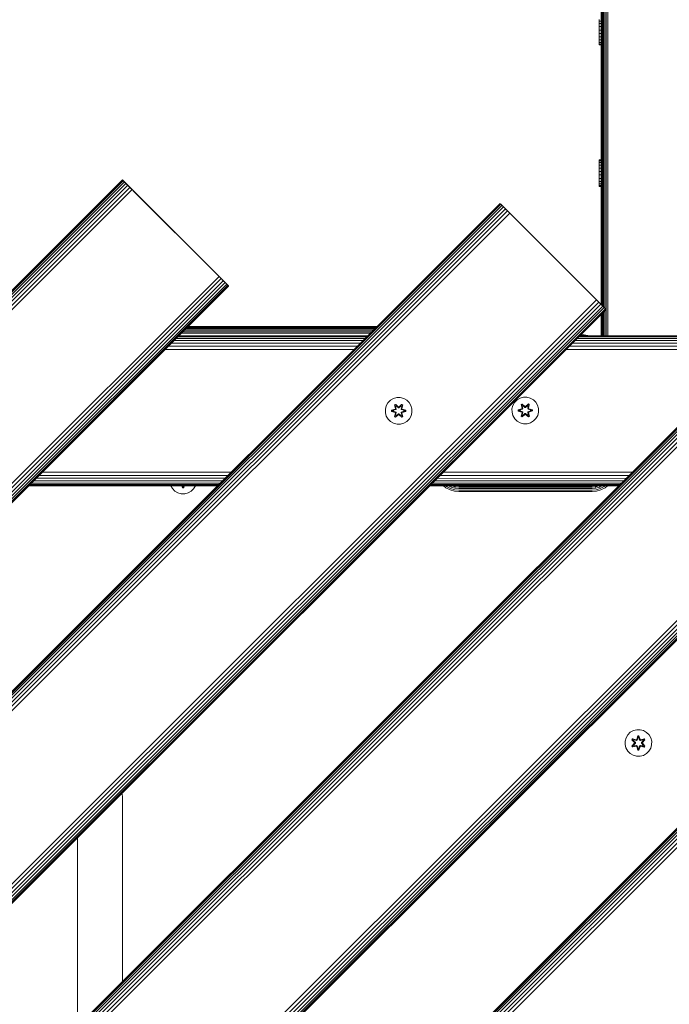
# Model space of a CAD drawing. Units: millimetres. Extents: x 1407 to 578302, y -1972 to 596964.
# Drawn here: x 4107 to 4496, y 6439 to 7030 of the extents above; entities that cross this region are included whole.
import ezdxf

# ---------------------------------------------------------------- set-up
doc = ezdxf.new("R2010")
doc.units = ezdxf.units.MM
doc.layers.add('Контур', color=7, linetype='Continuous', lineweight=15)

msp = doc.modelspace()

# ---------------------------------------------------------------- linework, layer by layer
at = {"layer": 'Контур'}
for p, q in [((4458.58, 7999.766), (4458.584, 6840.413)), ((4459.511, 7999.971), (4459.515, 6840.413)), ((4455.419, 7915.466), (4455.423, 6859.245)), ((4455.423, 6859.244), (4455.419, 7915.466)), ((4455.42, 7915.467), (4455.424, 6859.244)), ((4455.424, 6859.244), (4455.42, 7915.467)), ((4455.424, 6859.244), (4455.42, 7915.467)), ((4455.423, 6859.244), (4455.42, 7915.466)), ((4455.42, 7915.466), (4455.423, 6859.244)), ((4455.42, 7915.466), (4455.423, 6859.244)), ((4455.42, 7915.466), (4455.423, 6859.244)), ((4455.421, 7915.468), (4455.424, 6859.244)), ((4455.421, 7915.468), (4455.424, 6859.243)), ((4455.421, 7915.468), (4455.424, 6859.243)), ((4455.504, 7915.57), (4455.508, 6859.16)), ((4455.772, 7915.896), (4455.775, 6858.892)), ((4456.236, 7916.669), (4456.239, 6858.428)), ((4456.885, 7917.9), (4456.889, 6857.779)), ((4457.685, 7919.957), (4457.688, 6856.979)), ((4454.218, 7029.175), (4454.218, 7030.239)), ((4454.218, 7029.042), (4454.218, 7030.033)), ((4454.218, 7029.261), (4454.218, 7030.033)), ((4454.218, 7029.261), (4454.218, 7029.042)), ((4454.218, 7027.681), (4454.218, 7029.175)), ((4454.218, 7029.175), (4455.422, 7029.175)), ((4454.218, 7029.042), (4454.218, 7027.165)), ((4454.218, 7029.042), (4454.218, 7026.175)), ((4454.218, 7029.042), (4454.218, 7028.039)), ((4454.218, 7025.857), (4454.218, 7027.681)), ((4454.218, 7027.681), (4455.422, 7027.681)), ((4454.218, 7026.059), (4454.218, 7026.981)), ((4454.218, 7026.059), (4454.218, 7026.175)), ((4454.218, 7024.88), (4454.218, 7026.059)), ((4454.218, 7023.829), (4454.218, 7025.857)), ((4454.218, 7025.857), (4455.422, 7025.857)), ((4454.218, 7023.564), (4454.218, 7024.88)), ((4454.218, 7021.734), (4454.218, 7023.829)), ((4454.218, 7023.829), (4455.422, 7023.829)), ((4454.218, 7023.564), (4454.218, 7022.199)), ((4454.218, 7020.878), (4454.218, 7022.199)), ((4454.218, 7021.734), (4454.218, 7019.715)), ((4454.218, 7021.734), (4455.422, 7021.734)), ((4454.218, 7019.692), (4454.218, 7020.878)), ((4454.218, 7017.91), (4454.218, 7019.715)), ((4454.218, 7019.715), (4455.422, 7019.715)), ((4454.218, 7019.692), (4454.218, 7019.579)), ((4454.218, 7018.721), (4454.218, 7019.692)), ((4454.218, 7016.741), (4454.218, 7019.579)), ((4454.218, 7016.741), (4454.218, 7018.577)), ((4454.218, 7016.441), (4454.218, 7017.91)), ((4454.218, 7017.91), (4455.422, 7017.91)), ((4455.422, 6859.245), (4455.422, 7017.546)), ((4454.218, 7015.72), (4454.218, 7016.741)), ((4454.218, 7016.526), (4454.218, 7016.741)), ((4454.218, 7015.409), (4454.218, 7016.441)), ((4454.218, 7016.441), (4455.422, 7016.441)), ((4454.218, 7015.463), (4454.218, 7015.72)), ((4454.218, 7014.885), (4454.218, 7015.409)), ((4454.218, 7015.409), (4455.422, 7015.409)), ((4454.218, 7014.885), (4455.422, 7014.885)), ((4455.421, 7014.885), (4455.421, 6945.964)), ((4455.421, 7014.885), (4455.422, 6945.964)), ((4455.421, 7014.885), (4455.422, 6945.964)), ((4455.422, 6945.487), (4455.422, 7015.34)), ((4455.422, 7014.885), (4455.422, 7014.885)), ((4455.422, 7014.885), (4455.422, 6945.964)), ((4454.218, 6945.946), (4454.218, 6945.964)), ((4454.218, 6945.964), (4455.422, 6945.964)), ((4454.218, 6945.386), (4454.218, 6945.946)), ((4454.218, 6945.946), (4455.422, 6945.946)), ((4454.218, 6945.386), (4454.218, 6945.18)), ((4454.218, 6944.323), (4454.218, 6945.386)), ((4454.218, 6945.386), (4455.422, 6945.386)), ((4454.218, 6944.189), (4454.218, 6945.18)), ((4454.218, 6944.408), (4454.218, 6945.18)), ((4454.218, 6944.408), (4454.218, 6944.189)), ((4454.218, 6942.828), (4454.218, 6944.323)), ((4454.218, 6944.323), (4455.422, 6944.323)), ((4454.218, 6944.189), (4454.218, 6942.312)), ((4454.218, 6944.189), (4454.218, 6941.323)), ((4454.218, 6944.189), (4454.218, 6943.187)), ((4454.218, 6941.005), (4454.218, 6942.828)), ((4454.218, 6942.828), (4455.422, 6942.828)), ((4454.218, 6941.206), (4454.218, 6942.128)), ((4454.218, 6941.206), (4454.218, 6941.323)), ((4454.218, 6940.028), (4454.218, 6941.206)), ((4454.218, 6938.976), (4454.218, 6941.005)), ((4454.218, 6941.005), (4455.422, 6941.005)), ((4455.422, 6945.964), (4455.422, 6945.964)), ((4455.422, 6945.946), (4455.422, 6945.946)), ((4455.422, 6945.386), (4455.422, 6945.386)), ((4455.422, 6944.323), (4455.422, 6944.323)), ((4455.422, 6942.828), (4455.422, 6942.828)), ((4455.422, 6941.005), (4455.422, 6941.005)), ((4454.218, 6938.711), (4454.218, 6940.028)), ((4454.218, 6936.881), (4454.218, 6938.976)), ((4454.218, 6938.976), (4455.422, 6938.976)), ((4454.218, 6938.711), (4454.218, 6937.346)), ((4454.218, 6936.025), (4454.218, 6937.346)), ((4454.218, 6936.881), (4454.218, 6934.862)), ((4454.218, 6936.881), (4455.422, 6936.881)), ((4454.218, 6934.839), (4454.218, 6936.025)), ((4454.218, 6933.057), (4454.218, 6934.862)), ((4454.218, 6934.862), (4455.422, 6934.862)), ((4454.218, 6934.839), (4454.218, 6934.727)), ((4454.218, 6933.868), (4454.218, 6934.839)), ((4454.218, 6931.889), (4454.218, 6934.727)), ((4455.422, 6938.976), (4455.422, 6938.976)), ((4455.422, 6936.881), (4455.422, 6936.881)), ((4455.422, 6934.862), (4455.422, 6934.862)), ((4168.619, 6933.902), (3461.512, 6226.796)), ((4168.737, 6933.784), (3461.63, 6226.678)), ((4169.115, 6933.406), (3462.009, 6226.299)), ((4169.772, 6932.75), (3462.665, 6225.643)), ((4170.69, 6931.831), (3463.583, 6224.724)), ((4171.821, 6930.701), (3464.714, 6223.594)), ((4173.087, 6929.434), (3465.98, 6222.327)), ((4168.619, 6933.902), (4168.619, 6933.902)), ((4168.737, 6933.784), (4168.619, 6933.902)), ((4225.187, 6877.334), (4168.619, 6933.902)), ((4168.737, 6933.784), (4169.115, 6933.406)), ((4169.115, 6933.406), (4169.772, 6932.75)), ((4173.087, 6929.434), (4169.115, 6933.406)), ((4169.772, 6932.75), (4170.69, 6931.831)), ((4170.69, 6931.831), (4171.821, 6930.701)), ((4171.814, 6930.707), (4171.774, 6930.747)), ((4171.821, 6930.701), (4173.087, 6929.434)), ((4173.087, 6929.434), (4172.038, 6930.484)), ((4173.087, 6929.434), (4174.403, 6928.118)), ((4174.272, 6928.249), (4173.087, 6929.434)), ((4454.218, 6931.889), (4454.218, 6933.725)), ((4454.218, 6931.589), (4454.218, 6933.057)), ((4454.218, 6933.057), (4455.422, 6933.057)), ((4454.218, 6930.867), (4454.218, 6931.889)), ((4454.218, 6931.674), (4454.218, 6931.889)), ((4454.218, 6930.557), (4454.218, 6931.589)), ((4454.218, 6931.589), (4455.422, 6931.589)), ((4454.218, 6930.61), (4454.218, 6930.867)), ((4454.218, 6930.032), (4454.218, 6930.557)), ((4454.218, 6930.557), (4455.422, 6930.557)), ((4454.218, 6930.032), (4455.422, 6930.032)), ((4455.422, 6933.057), (4455.422, 6933.057)), ((4455.422, 6931.589), (4455.422, 6931.589)), ((4455.422, 6930.946), (4455.422, 6859.245)), ((4455.422, 6930.557), (4455.422, 6930.557)), ((4455.422, 6930.032), (4455.422, 6930.032)), ((4455.422, 6930.032), (4455.422, 6859.246)), ((4455.422, 6930.032), (4455.422, 6859.246)), ((4455.422, 6930.032), (4455.422, 6859.245)), ((4174.403, 6928.118), (3467.297, 6221.011)), ((4175.69, 6926.831), (4174.403, 6928.118)), ((4225.187, 6877.334), (4174.403, 6928.118)), ((4225.187, 6877.334), (4175.69, 6926.831)), ((4175.69, 6926.831), (4225.187, 6877.334)), ((4394.9, 6919.767), (3475.661, 6000.529)), ((4394.9, 6919.767), (3475.661, 6000.529)), ((4395.018, 6919.649), (3475.779, 6000.411)), ((4395.396, 6919.271), (3476.158, 6000.032)), ((4396.053, 6918.615), (3476.814, 5999.376)), ((4396.971, 6917.696), (3477.732, 5998.458)), ((3642.805, 5927.244), (4632.755, 6917.193)), ((3642.805, 5927.244), (4632.755, 6917.193)), ((4632.873, 6917.075), (3642.923, 5927.126)), ((3883.215, 5927.244), (4873.165, 6917.193)), ((3883.215, 5927.244), (4873.165, 6917.193)), ((4873.283, 6917.075), (3883.333, 5927.126)), ((4394.9, 6919.767), (4394.9, 6919.767)), ((4395.018, 6919.649), (4394.9, 6919.767)), ((4395.018, 6919.649), (4394.9, 6919.767)), ((4395.018, 6919.649), (4395.396, 6919.271)), ((4395.396, 6919.271), (4395.216, 6919.452)), ((4395.396, 6919.271), (4396.053, 6918.615)), ((4395.955, 6918.713), (4395.396, 6919.271)), ((4396.971, 6917.696), (4395.396, 6919.271)), ((4401.971, 6912.696), (4395.396, 6919.271)), ((4396.053, 6918.615), (4396.971, 6917.696)), ((4396.971, 6917.696), (4398.102, 6916.566)), ((4399.368, 6915.299), (4396.971, 6917.696)), ((4398.102, 6916.566), (3478.863, 5997.327)), ((4399.368, 6915.299), (3480.129, 5996.06)), ((4400.684, 6913.983), (3481.446, 5994.744)), ((4633.252, 6916.697), (3643.302, 5926.747)), ((4633.908, 6916.041), (3643.958, 5926.091)), ((4634.826, 6915.122), (3644.876, 5925.173)), ((4635.957, 6913.992), (3646.007, 5924.042)), ((4637.224, 6912.725), (3647.274, 5922.776)), ((4638.54, 6911.409), (3648.59, 5921.459)), ((4873.662, 6916.697), (3883.712, 5926.747)), ((4874.318, 6916.041), (3884.368, 5926.091)), ((4875.236, 6915.122), (3885.286, 5925.173)), ((4876.367, 6913.992), (3886.417, 5924.042)), ((4877.633, 6912.725), (3887.684, 5922.776)), ((4878.95, 6911.409), (3889, 5921.459)), ((4398.102, 6916.566), (4399.368, 6915.299)), ((4399.368, 6915.299), (4398.436, 6916.232)), ((4399.368, 6915.299), (4400.684, 6913.983)), ((4401.971, 6912.696), (4400.684, 6913.983)), ((4401.971, 6912.696), (4400.684, 6913.983)), ((4451.468, 6863.199), (4401.971, 6912.696)), ((4401.971, 6912.696), (4451.468, 6863.199)), ((4401.971, 6912.696), (4451.468, 6863.199)), ((4226.474, 6876.047), (3519.367, 6168.94)), ((4226.474, 6876.047), (4225.187, 6877.334)), ((4225.187, 6877.334), (4230.187, 6872.334)), ((4225.187, 6877.334), (4226.474, 6876.047)), ((4225.187, 6877.334), (4225.187, 6877.334)), ((4226.474, 6876.047), (4227.79, 6874.731)), ((4227.79, 6874.731), (3520.684, 6167.624)), ((4229.057, 6873.464), (3521.95, 6166.358)), ((4230.187, 6872.334), (3523.081, 6165.227)), ((4231.106, 6871.415), (3523.999, 6164.309)), ((4231.762, 6870.759), (3524.655, 6163.652)), ((4232.14, 6870.381), (3525.034, 6163.274)), ((4232.259, 6870.263), (3525.152, 6163.156)), ((4227.79, 6874.731), (4229.057, 6873.464)), ((4229.057, 6873.464), (4230.187, 6872.334)), ((4230.187, 6872.334), (4231.106, 6871.415)), ((4230.187, 6872.334), (4232.259, 6870.263)), ((4231.106, 6871.415), (4231.762, 6870.759)), ((4231.762, 6870.759), (4232.14, 6870.381)), ((4232.259, 6870.263), (4232.14, 6870.381)), ((4452.755, 6861.912), (3533.516, 5942.674)), ((4454.071, 6860.596), (3534.833, 5941.357)), ((4455.338, 6859.33), (3536.099, 5940.091)), ((4456.468, 6858.199), (3537.23, 5938.96)), ((4690.61, 6859.338), (3700.661, 5869.389)), ((4691.927, 6858.022), (3701.977, 5868.072)), ((4452.755, 6861.912), (4451.468, 6863.199)), ((4451.468, 6863.199), (4452.755, 6861.912)), ((4451.468, 6863.199), (4451.468, 6863.199)), ((4452.755, 6861.912), (4454.071, 6860.596)), ((4454.071, 6860.596), (4455.338, 6859.33)), ((4455.338, 6859.33), (4456.468, 6858.199)), ((4455.667, 6859.001), (4455.338, 6859.33)), ((4456.468, 6858.199), (4457.387, 6857.28)), ((4456.468, 6858.199), (4458.422, 6856.246)), ((4457.387, 6857.28), (3538.148, 5938.042)), ((4458.043, 6856.624), (3538.804, 5937.386)), ((4458.422, 6856.246), (3539.183, 5937.007)), ((4458.54, 6856.128), (3539.301, 5936.889)), ((4693.193, 6856.756), (3703.243, 5866.806)), ((4694.324, 6855.625), (3704.374, 5865.675)), ((4695.242, 6854.706), (3705.292, 5864.757)), ((4695.898, 6854.05), (3705.949, 5864.101)), ((4696.277, 6853.672), (3706.327, 5863.722)), ((4696.395, 6853.554), (3706.445, 5863.604)), ((4455.422, 6853.01), (4455.422, 6840.413)), ((4455.422, 6853.01), (4455.422, 6840.413)), ((4455.422, 6853.01), (4455.422, 6840.413)), ((4455.422, 6840.413), (4455.422, 6853.01)), ((4455.422, 6853.01), (4455.422, 6840.413)), ((4455.423, 6853.012), (4455.423, 6840.413)), ((4455.423, 6853.012), (4455.423, 6840.413)), ((4455.423, 6853.011), (4455.423, 6840.413)), ((4455.423, 6840.413), (4455.423, 6853.011)), ((4455.423, 6840.413), (4455.423, 6853.011)), ((4455.423, 6853.011), (4455.423, 6840.413)), ((4455.424, 6853.013), (4455.424, 6840.413)), ((4455.424, 6853.012), (4455.424, 6840.413)), ((4455.424, 6840.413), (4455.424, 6853.012)), ((4455.424, 6840.413), (4455.424, 6853.012)), ((4455.424, 6853.012), (4455.424, 6840.413)), ((4455.424, 6853.012), (4455.424, 6840.413)), ((4455.508, 6853.096), (4455.508, 6840.413)), ((4455.775, 6853.364), (4455.775, 6840.413)), ((4456.239, 6853.828), (4456.239, 6840.413)), ((4456.889, 6854.477), (4456.889, 6840.413)), ((4457.387, 6857.28), (4458.043, 6856.624)), ((4457.476, 6857.191), (4457.387, 6857.28)), ((4457.688, 6855.277), (4457.688, 6840.413)), ((4458.043, 6856.624), (4458.422, 6856.246)), ((4458.54, 6856.128), (4458.422, 6856.246)), ((4458.422, 6856.246), (4458.54, 6856.128)), ((4458.54, 6856.128), (4458.54, 6856.128)), ((4321.082, 6845.95), (4207.946, 6845.95)), ((4321.166, 6846.033), (4208.029, 6846.033)), ((4455.423, 6850.276), (4455.423, 6840.413)), ((4315.379, 6840.246), (4202.242, 6840.246)), ((4315.546, 6840.413), (4202.409, 6840.413)), ((4315.546, 6840.413), (4202.409, 6840.413)), ((4317.076, 6841.943), (4203.939, 6841.943)), ((4318.006, 6842.874), (4204.87, 6842.874)), ((4318.902, 6843.769), (4205.765, 6843.769)), ((4319.701, 6844.569), (4206.565, 6844.569)), ((4320.351, 6845.218), (4207.214, 6845.218)), ((4320.815, 6845.682), (4207.678, 6845.682)), ((4555.808, 6840.247), (4442.658, 6840.246)), ((4555.975, 6840.414), (4442.825, 6840.413)), ((4555.975, 6840.414), (4442.825, 6840.413)), ((4443.34, 6840.928), (4445.336, 6840.928)), ((4445.336, 6840.928), (4443.34, 6840.928)), ((4445.336, 6840.928), (4448.427, 6840.439)), ((4448.476, 6840.413), (4448.427, 6840.439)), ((4309.227, 6834.094), (4196.09, 6834.094)), ((4311.018, 6835.885), (4197.881, 6835.885)), ((4312.617, 6837.484), (4199.48, 6837.484)), ((4313.916, 6838.783), (4200.779, 6838.783)), ((4314.844, 6839.711), (4201.707, 6839.711)), ((4549.656, 6834.094), (4436.506, 6834.094)), ((4551.447, 6835.886), (4438.297, 6835.885)), ((4553.046, 6837.485), (4439.896, 6837.484)), ((4554.345, 6838.783), (4441.195, 6838.783)), ((4555.273, 6839.711), (4442.123, 6839.711)), ((4307.365, 6832.233), (4194.229, 6832.233)), ((4547.795, 6832.233), (4434.645, 6832.233)), ((4326.691, 6798.407), (4327.723, 6800.231)), ((4327.723, 6800.231), (4329.191, 6801.725)), ((4329.191, 6801.725), (4330.996, 6802.789)), ((4333.015, 6803.349), (4330.996, 6802.789)), ((4332.295, 6799.259), (4331.704, 6798.916)), ((4331.704, 6798.916), (4332.184, 6796.772)), ((4331.808, 6798.799), (4331.704, 6798.916)), ((4332.349, 6799.112), (4331.808, 6798.799)), ((4332.339, 6796.644), (4331.808, 6798.799)), ((4331.808, 6798.799), (4332.184, 6796.772)), ((4331.808, 6798.799), (4331.861, 6798.724)), ((4332.389, 6799.029), (4331.861, 6798.724)), ((4332.3, 6797.974), (4331.861, 6798.724)), ((4332.339, 6796.644), (4331.861, 6798.724)), ((4333.911, 6797.773), (4332.295, 6799.259)), ((4332.349, 6799.112), (4332.295, 6799.259)), ((4332.349, 6799.112), (4333.911, 6797.773)), ((4332.349, 6799.112), (4333.952, 6797.576)), ((4332.349, 6799.112), (4332.389, 6799.029)), ((4332.82, 6798.274), (4332.389, 6799.029)), ((4333.952, 6797.576), (4332.389, 6799.029)), ((4333.015, 6803.349), (4335.111, 6803.367)), ((4334.313, 6797.576), (4335.913, 6799.113)), ((4334.313, 6797.576), (4335.875, 6799.029)), ((4335.962, 6799.262), (4334.346, 6797.774)), ((4335.913, 6799.113), (4334.346, 6797.774)), ((4335.111, 6803.367), (4337.139, 6802.842)), ((4335.444, 6798.274), (4335.875, 6799.029)), ((4335.913, 6799.113), (4335.875, 6799.029)), ((4336.402, 6798.725), (4335.875, 6799.029)), ((4335.913, 6799.113), (4335.962, 6799.262)), ((4336.455, 6798.8), (4335.913, 6799.113)), ((4336.455, 6798.8), (4335.926, 6796.644)), ((4335.926, 6796.644), (4336.402, 6798.725)), ((4336.555, 6798.921), (4335.962, 6799.262)), ((4335.965, 6797.974), (4336.402, 6798.725)), ((4336.076, 6796.779), (4336.555, 6798.921)), ((4336.455, 6798.8), (4336.076, 6796.779)), ((4336.455, 6798.8), (4336.402, 6798.725)), ((4336.455, 6798.8), (4336.555, 6798.921)), ((4337.139, 6802.842), (4338.963, 6801.811)), ((4338.963, 6801.811), (4340.457, 6800.342)), ((4340.457, 6800.342), (4341.52, 6798.537)), ((4402.581, 6798.631), (4403.613, 6800.455)), ((4403.613, 6800.455), (4405.081, 6801.949)), ((4405.081, 6801.949), (4406.887, 6803.012)), ((4406.887, 6803.012), (4408.906, 6803.572)), ((4408.185, 6799.482), (4407.594, 6799.14)), ((4407.594, 6799.14), (4408.075, 6796.996)), ((4407.698, 6799.023), (4407.594, 6799.14)), ((4408.24, 6799.335), (4407.698, 6799.023)), ((4408.229, 6796.868), (4407.698, 6799.023)), ((4407.698, 6799.023), (4408.075, 6796.996)), ((4407.698, 6799.023), (4407.752, 6798.948)), ((4408.279, 6799.252), (4407.752, 6798.948)), ((4408.19, 6798.197), (4407.752, 6798.948)), ((4408.229, 6796.868), (4407.752, 6798.948)), ((4409.801, 6797.996), (4408.185, 6799.482)), ((4408.24, 6799.335), (4408.185, 6799.482)), ((4408.24, 6799.335), (4409.801, 6797.996)), ((4408.24, 6799.335), (4409.842, 6797.799)), ((4408.24, 6799.335), (4408.279, 6799.252)), ((4408.711, 6798.498), (4408.279, 6799.252)), ((4409.842, 6797.799), (4408.279, 6799.252)), ((4408.906, 6803.572), (4411.001, 6803.591)), ((4410.203, 6797.799), (4411.803, 6799.336)), ((4410.203, 6797.799), (4411.765, 6799.253)), ((4411.852, 6799.486), (4410.236, 6797.997)), ((4411.803, 6799.336), (4410.236, 6797.997)), ((4411.001, 6803.591), (4413.029, 6803.066)), ((4411.335, 6798.498), (4411.765, 6799.253)), ((4411.803, 6799.336), (4411.765, 6799.253)), ((4412.293, 6798.949), (4411.765, 6799.253)), ((4411.803, 6799.336), (4411.852, 6799.486)), ((4412.345, 6799.024), (4411.803, 6799.336)), ((4412.345, 6799.024), (4411.816, 6796.868)), ((4411.816, 6796.868), (4412.293, 6798.949)), ((4412.445, 6799.144), (4411.852, 6799.486)), ((4411.855, 6798.197), (4412.293, 6798.949)), ((4412.445, 6799.144), (4411.966, 6797.002)), ((4412.345, 6799.024), (4411.966, 6797.002)), ((4412.345, 6799.024), (4412.293, 6798.949)), ((4412.345, 6799.024), (4412.445, 6799.144)), ((4413.029, 6803.066), (4414.853, 6802.034)), ((4414.853, 6802.034), (4416.347, 6800.566)), ((4416.347, 6800.566), (4417.41, 6798.76)), ((4417.41, 6798.76), (4417.97, 6796.741)), ((4326.166, 6796.379), (4326.691, 6798.407)), ((4326.185, 6794.284), (4326.166, 6796.379)), ((4326.745, 6792.265), (4326.185, 6794.284)), ((4331.968, 6796.395), (4329.873, 6795.739)), ((4329.873, 6795.739), (4329.874, 6795.055)), ((4330.027, 6795.712), (4329.873, 6795.739)), ((4330.027, 6795.087), (4329.874, 6795.055)), ((4329.874, 6795.055), (4331.97, 6794.4)), ((4330.027, 6795.712), (4331.968, 6796.395)), ((4330.027, 6795.712), (4332.159, 6796.332)), ((4330.027, 6795.712), (4330.027, 6795.087)), ((4330.027, 6795.712), (4330.116, 6795.705)), ((4330.027, 6795.087), (4330.117, 6795.096)), ((4332.159, 6794.469), (4330.027, 6795.087)), ((4330.027, 6795.087), (4331.97, 6794.4)), ((4332.159, 6796.332), (4330.116, 6795.705)), ((4330.116, 6795.705), (4330.117, 6795.096)), ((4330.948, 6795.697), (4330.116, 6795.705)), ((4330.948, 6795.105), (4330.117, 6795.096)), ((4332.159, 6794.469), (4330.117, 6795.096)), ((4330.948, 6795.697), (4332.462, 6796.157)), ((4330.972, 6795.697), (4330.948, 6795.697)), ((4332.462, 6794.644), (4330.948, 6795.105)), ((4330.972, 6795.105), (4330.948, 6795.105)), ((4330.972, 6795.697), (4332.47, 6796.153)), ((4330.972, 6795.697), (4330.972, 6795.105)), ((4332.47, 6794.649), (4330.972, 6795.105)), ((4331.71, 6791.881), (4332.189, 6794.023)), ((4331.81, 6792.001), (4332.339, 6794.157)), ((4331.81, 6792.001), (4332.189, 6794.023)), ((4332.339, 6794.157), (4331.862, 6792.077)), ((4332.3, 6792.828), (4331.862, 6792.077)), ((4332.339, 6796.644), (4332.159, 6796.332)), ((4332.159, 6796.332), (4332.186, 6796.316)), ((4332.159, 6794.469), (4332.186, 6794.485)), ((4332.159, 6794.469), (4332.339, 6794.157)), ((4332.462, 6796.157), (4332.186, 6796.316)), ((4332.462, 6794.644), (4332.186, 6794.485)), ((4332.82, 6798.274), (4332.3, 6797.974)), ((4332.642, 6796.469), (4332.3, 6797.974)), ((4332.312, 6797.954), (4332.3, 6797.974)), ((4332.3, 6792.828), (4332.642, 6794.333)), ((4332.312, 6792.848), (4332.3, 6792.828)), ((4332.3, 6792.828), (4332.82, 6792.527)), ((4332.303, 6791.54), (4333.919, 6793.028)), ((4332.312, 6797.954), (4332.832, 6798.254)), ((4332.312, 6797.954), (4332.651, 6796.464)), ((4332.312, 6792.848), (4332.651, 6794.337)), ((4332.312, 6792.848), (4332.832, 6792.548)), ((4332.339, 6796.644), (4332.367, 6796.628)), ((4332.339, 6794.157), (4332.367, 6794.173)), ((4333.952, 6793.226), (4332.352, 6791.689)), ((4332.352, 6791.689), (4333.919, 6793.028)), ((4332.642, 6796.469), (4332.367, 6796.628)), ((4332.642, 6794.333), (4332.367, 6794.173)), ((4333.952, 6793.226), (4332.39, 6791.772)), ((4332.642, 6796.469), (4332.462, 6796.157)), ((4332.47, 6796.153), (4332.462, 6796.157)), ((4332.462, 6794.644), (4332.47, 6794.649)), ((4332.462, 6794.644), (4332.642, 6794.333)), ((4332.47, 6796.153), (4332.651, 6796.464)), ((4332.651, 6794.337), (4332.47, 6794.649)), ((4332.642, 6796.469), (4332.651, 6796.464)), ((4332.651, 6794.337), (4332.642, 6794.333)), ((4332.82, 6798.274), (4333.952, 6797.226)), ((4332.82, 6798.274), (4332.832, 6798.254)), ((4333.952, 6793.576), (4332.82, 6792.527)), ((4333.952, 6797.216), (4332.832, 6798.254)), ((4333.952, 6793.585), (4332.832, 6792.548)), ((4334.313, 6797.576), (4333.952, 6797.576)), ((4333.952, 6797.576), (4333.952, 6797.544)), ((4333.952, 6797.226), (4333.952, 6797.544)), ((4334.313, 6797.226), (4333.952, 6797.226)), ((4333.952, 6797.216), (4333.952, 6797.226)), ((4334.313, 6797.216), (4333.952, 6797.216)), ((4333.952, 6793.576), (4333.952, 6793.585)), ((4334.313, 6793.585), (4333.952, 6793.585)), ((4333.952, 6793.576), (4333.952, 6793.258)), ((4333.952, 6793.576), (4334.313, 6793.576)), ((4333.952, 6793.226), (4333.952, 6793.258)), ((4333.952, 6793.226), (4334.313, 6793.226)), ((4334.313, 6797.226), (4335.444, 6798.274)), ((4334.313, 6797.216), (4335.433, 6798.254)), ((4334.313, 6797.576), (4334.313, 6797.544)), ((4334.313, 6797.226), (4334.313, 6797.544)), ((4334.313, 6797.216), (4334.313, 6797.226)), ((4334.313, 6793.585), (4334.313, 6793.576)), ((4335.433, 6792.548), (4334.313, 6793.585)), ((4334.313, 6793.576), (4334.313, 6793.258)), ((4335.444, 6792.527), (4334.313, 6793.576)), ((4334.313, 6793.226), (4334.313, 6793.258)), ((4335.915, 6791.69), (4334.313, 6793.226)), ((4334.313, 6793.226), (4335.876, 6791.773)), ((4334.354, 6793.029), (4335.97, 6791.543)), ((4335.915, 6791.69), (4334.354, 6793.029)), ((4335.433, 6798.254), (4335.444, 6798.274)), ((4335.433, 6798.254), (4335.953, 6797.954)), ((4335.433, 6792.548), (4335.953, 6792.848)), ((4335.965, 6797.974), (4335.444, 6798.274)), ((4335.444, 6792.527), (4335.965, 6792.828)), ((4335.614, 6796.464), (4335.953, 6797.954)), ((4335.614, 6796.464), (4335.622, 6796.469)), ((4335.614, 6796.464), (4335.795, 6796.153)), ((4335.795, 6794.649), (4335.614, 6794.337)), ((4335.622, 6794.333), (4335.614, 6794.337)), ((4335.614, 6794.337), (4335.953, 6792.848)), ((4335.965, 6797.974), (4335.622, 6796.469)), ((4335.622, 6796.469), (4335.898, 6796.628)), ((4335.803, 6796.157), (4335.622, 6796.469)), ((4335.622, 6794.333), (4335.803, 6794.644)), ((4335.622, 6794.333), (4335.898, 6794.173)), ((4335.622, 6794.333), (4335.965, 6792.828)), ((4335.803, 6796.157), (4335.795, 6796.153)), ((4335.795, 6796.153), (4337.293, 6795.697)), ((4337.293, 6795.105), (4335.795, 6794.649)), ((4335.795, 6794.649), (4335.803, 6794.644)), ((4335.803, 6796.157), (4336.078, 6796.316)), ((4335.803, 6796.157), (4337.317, 6795.697)), ((4337.317, 6795.105), (4335.803, 6794.644)), ((4335.803, 6794.644), (4336.078, 6794.485)), ((4335.926, 6796.644), (4335.898, 6796.628)), ((4335.926, 6794.157), (4335.898, 6794.173)), ((4336.106, 6796.332), (4335.926, 6796.644)), ((4335.926, 6794.157), (4336.106, 6794.469)), ((4335.926, 6794.157), (4336.457, 6792.003)), ((4335.926, 6794.157), (4336.403, 6792.077)), ((4335.965, 6797.974), (4335.953, 6797.954)), ((4335.953, 6792.848), (4335.965, 6792.828)), ((4335.965, 6792.828), (4336.403, 6792.077)), ((4336.106, 6796.332), (4336.078, 6796.316)), ((4336.106, 6794.469), (4336.078, 6794.485)), ((4336.561, 6791.886), (4336.08, 6794.029)), ((4336.457, 6792.003), (4336.08, 6794.029)), ((4336.106, 6796.332), (4338.237, 6795.715)), ((4336.106, 6796.332), (4338.148, 6795.706)), ((4336.106, 6794.469), (4338.148, 6795.097)), ((4338.238, 6795.089), (4336.106, 6794.469)), ((4338.391, 6795.747), (4336.294, 6796.402)), ((4338.237, 6795.715), (4336.294, 6796.402)), ((4338.238, 6795.089), (4336.297, 6794.407)), ((4336.297, 6794.407), (4338.392, 6795.063)), ((4337.293, 6795.105), (4337.293, 6795.697)), ((4337.293, 6795.697), (4337.317, 6795.697)), ((4337.293, 6795.105), (4337.317, 6795.105)), ((4337.317, 6795.697), (4338.148, 6795.706)), ((4337.317, 6795.105), (4338.148, 6795.097)), ((4338.237, 6795.715), (4338.148, 6795.706)), ((4338.148, 6795.097), (4338.148, 6795.706)), ((4338.238, 6795.089), (4338.148, 6795.097)), ((4338.237, 6795.715), (4338.391, 6795.747)), ((4338.238, 6795.089), (4338.237, 6795.715)), ((4338.238, 6795.089), (4338.392, 6795.063)), ((4338.392, 6795.063), (4338.391, 6795.747)), ((4341.52, 6798.537), (4342.08, 6796.518)), ((4342.098, 6794.423), (4341.574, 6792.394)), ((4342.08, 6796.518), (4342.098, 6794.423)), ((4402.057, 6796.603), (4402.581, 6798.631)), ((4402.075, 6794.508), (4402.057, 6796.603)), ((4402.635, 6792.489), (4402.075, 6794.508)), ((4407.858, 6796.619), (4405.763, 6795.962)), ((4405.763, 6795.962), (4405.764, 6795.279)), ((4405.917, 6795.936), (4405.763, 6795.962)), ((4405.918, 6795.311), (4405.764, 6795.279)), ((4405.764, 6795.279), (4407.861, 6794.623)), ((4405.917, 6795.936), (4407.858, 6796.619)), ((4405.917, 6795.936), (4408.049, 6796.556)), ((4405.917, 6795.936), (4405.918, 6795.311)), ((4405.917, 6795.936), (4406.007, 6795.928)), ((4405.918, 6795.311), (4406.007, 6795.32)), ((4408.049, 6794.693), (4405.918, 6795.311)), ((4405.918, 6795.311), (4407.861, 6794.623)), ((4408.049, 6796.556), (4406.007, 6795.928)), ((4406.007, 6795.928), (4406.007, 6795.32)), ((4406.838, 6795.921), (4406.007, 6795.928)), ((4406.838, 6795.328), (4406.007, 6795.32)), ((4408.049, 6794.693), (4406.007, 6795.32)), ((4406.838, 6795.921), (4408.352, 6796.381)), ((4406.862, 6795.921), (4406.838, 6795.921)), ((4408.352, 6794.868), (4406.838, 6795.328)), ((4406.862, 6795.328), (4406.838, 6795.328)), ((4406.862, 6795.921), (4408.36, 6796.376)), ((4406.862, 6795.921), (4406.862, 6795.328)), ((4408.36, 6794.873), (4406.862, 6795.328)), ((4408.079, 6794.247), (4407.6, 6792.105)), ((4407.7, 6792.225), (4408.229, 6794.381)), ((4407.7, 6792.225), (4408.079, 6794.247)), ((4408.229, 6794.381), (4407.753, 6792.3)), ((4408.19, 6793.052), (4407.753, 6792.3)), ((4408.229, 6796.868), (4408.049, 6796.556)), ((4408.049, 6796.556), (4408.077, 6796.54)), ((4408.049, 6794.693), (4408.077, 6794.709)), ((4408.049, 6794.693), (4408.229, 6794.381)), ((4408.352, 6796.381), (4408.077, 6796.54)), ((4408.352, 6794.868), (4408.077, 6794.709)), ((4408.711, 6798.498), (4408.19, 6798.197)), ((4408.533, 6796.693), (4408.19, 6798.197)), ((4408.202, 6798.177), (4408.19, 6798.197)), ((4408.19, 6793.052), (4408.533, 6794.556)), ((4408.19, 6793.052), (4408.202, 6793.072)), ((4408.19, 6793.052), (4408.711, 6792.751)), ((4408.193, 6791.763), (4409.809, 6793.252)), ((4408.722, 6798.478), (4408.202, 6798.177)), ((4408.541, 6796.688), (4408.202, 6798.177)), ((4408.541, 6794.561), (4408.202, 6793.072)), ((4408.722, 6792.771), (4408.202, 6793.072)), ((4408.229, 6796.868), (4408.257, 6796.852)), ((4408.229, 6794.381), (4408.257, 6794.397)), ((4409.842, 6793.45), (4408.242, 6791.913)), ((4408.242, 6791.913), (4409.809, 6793.252)), ((4408.533, 6796.693), (4408.257, 6796.852)), ((4408.533, 6794.556), (4408.257, 6794.397)), ((4409.842, 6793.45), (4408.28, 6791.996)), ((4408.711, 6792.751), (4408.28, 6791.996)), ((4408.533, 6796.693), (4408.352, 6796.381)), ((4408.36, 6796.376), (4408.352, 6796.381)), ((4408.352, 6794.868), (4408.36, 6794.873)), ((4408.352, 6794.868), (4408.533, 6794.556)), ((4408.36, 6796.376), (4408.541, 6796.688)), ((4408.541, 6794.561), (4408.36, 6794.873)), ((4408.533, 6796.693), (4408.541, 6796.688)), ((4408.541, 6794.561), (4408.533, 6794.556)), ((4408.711, 6798.498), (4409.842, 6797.449)), ((4408.722, 6798.478), (4408.711, 6798.498)), ((4409.842, 6793.8), (4408.711, 6792.751)), ((4408.722, 6792.771), (4408.711, 6792.751)), ((4408.722, 6798.478), (4409.842, 6797.44)), ((4409.842, 6793.809), (4408.722, 6792.771)), ((4410.203, 6797.799), (4409.842, 6797.799)), ((4409.842, 6797.799), (4409.842, 6797.767)), ((4409.842, 6797.449), (4409.842, 6797.767)), ((4410.203, 6797.449), (4409.842, 6797.449)), ((4409.842, 6797.44), (4409.842, 6797.449)), ((4409.842, 6797.44), (4410.203, 6797.44)), ((4409.842, 6793.809), (4409.842, 6793.8)), ((4409.842, 6793.809), (4410.203, 6793.809)), ((4409.842, 6793.8), (4409.842, 6793.482)), ((4409.842, 6793.8), (4410.203, 6793.8)), ((4409.842, 6793.45), (4409.842, 6793.482)), ((4409.842, 6793.45), (4410.203, 6793.45)), ((4410.203, 6797.449), (4411.335, 6798.498)), ((4410.203, 6797.44), (4411.323, 6798.478)), ((4410.203, 6797.799), (4410.203, 6797.767)), ((4410.203, 6797.449), (4410.203, 6797.767)), ((4410.203, 6797.449), (4410.203, 6797.44)), ((4410.203, 6793.809), (4410.203, 6793.8)), ((4410.203, 6793.809), (4411.323, 6792.771)), ((4410.203, 6793.8), (4410.203, 6793.482)), ((4411.335, 6792.751), (4410.203, 6793.8)), ((4410.203, 6793.45), (4410.203, 6793.482)), ((4411.806, 6791.914), (4410.203, 6793.45)), ((4410.203, 6793.45), (4411.766, 6791.997)), ((4410.244, 6793.253), (4411.86, 6791.767)), ((4411.806, 6791.914), (4410.244, 6793.253)), ((4411.323, 6798.478), (4411.335, 6798.498)), ((4411.843, 6798.177), (4411.323, 6798.478)), ((4411.843, 6793.072), (4411.323, 6792.771)), ((4411.335, 6792.751), (4411.323, 6792.771)), ((4411.855, 6798.197), (4411.335, 6798.498)), ((4411.335, 6792.751), (4411.855, 6793.052)), ((4411.335, 6792.751), (4411.766, 6791.997)), ((4411.843, 6798.177), (4411.504, 6796.688)), ((4411.504, 6796.688), (4411.513, 6796.693)), ((4411.504, 6796.688), (4411.685, 6796.376)), ((4411.685, 6794.873), (4411.504, 6794.561)), ((4411.513, 6794.556), (4411.504, 6794.561)), ((4411.843, 6793.072), (4411.504, 6794.561)), ((4411.855, 6798.197), (4411.513, 6796.693)), ((4411.513, 6796.693), (4411.788, 6796.852)), ((4411.693, 6796.381), (4411.513, 6796.693)), ((4411.513, 6794.556), (4411.693, 6794.868)), ((4411.513, 6794.556), (4411.788, 6794.397)), ((4411.513, 6794.556), (4411.855, 6793.052)), ((4411.693, 6796.381), (4411.685, 6796.376)), ((4411.685, 6796.376), (4413.183, 6795.921)), ((4413.183, 6795.328), (4411.685, 6794.873)), ((4411.685, 6794.873), (4411.693, 6794.868)), ((4411.693, 6796.381), (4411.969, 6796.54)), ((4411.693, 6796.381), (4413.207, 6795.921)), ((4413.207, 6795.328), (4411.693, 6794.868)), ((4411.693, 6794.868), (4411.969, 6794.709)), ((4411.816, 6796.868), (4411.788, 6796.852)), ((4411.816, 6794.381), (4411.788, 6794.397)), ((4411.996, 6796.556), (4411.816, 6796.868)), ((4411.816, 6794.381), (4411.996, 6794.693)), ((4411.816, 6794.381), (4412.347, 6792.226)), ((4411.816, 6794.381), (4412.294, 6792.301)), ((4411.843, 6798.177), (4411.855, 6798.197)), ((4411.843, 6793.072), (4411.855, 6793.052)), ((4411.855, 6793.052), (4412.294, 6792.301)), ((4411.996, 6796.556), (4411.969, 6796.54)), ((4411.996, 6794.693), (4411.969, 6794.709)), ((4412.452, 6792.109), (4411.971, 6794.253)), ((4412.347, 6792.226), (4411.971, 6794.253)), ((4411.996, 6796.556), (4414.128, 6795.938)), ((4411.996, 6796.556), (4414.038, 6795.929)), ((4411.996, 6794.693), (4414.039, 6795.321)), ((4414.128, 6795.313), (4411.996, 6794.693)), ((4414.281, 6795.97), (4412.185, 6796.626)), ((4414.128, 6795.938), (4412.185, 6796.626)), ((4414.128, 6795.313), (4412.187, 6794.63)), ((4412.187, 6794.63), (4414.282, 6795.287)), ((4413.183, 6795.328), (4413.183, 6795.921)), ((4413.183, 6795.921), (4413.207, 6795.921)), ((4413.183, 6795.328), (4413.207, 6795.328)), ((4413.207, 6795.921), (4414.038, 6795.929)), ((4413.207, 6795.328), (4414.039, 6795.321)), ((4414.128, 6795.938), (4414.038, 6795.929)), ((4414.039, 6795.321), (4414.038, 6795.929)), ((4414.128, 6795.313), (4414.039, 6795.321)), ((4414.128, 6795.938), (4414.281, 6795.97)), ((4414.128, 6795.313), (4414.128, 6795.938)), ((4414.128, 6795.313), (4414.282, 6795.287)), ((4414.282, 6795.287), (4414.281, 6795.97)), ((4417.989, 6794.646), (4417.464, 6792.618)), ((4417.97, 6796.741), (4417.989, 6794.646)), ((4327.808, 6790.46), (4326.745, 6792.265)), ((4329.302, 6788.991), (4327.808, 6790.46)), ((4331.126, 6787.959), (4329.302, 6788.991)), ((4333.154, 6787.435), (4331.126, 6787.959)), ((4331.81, 6792.001), (4331.71, 6791.881)), ((4331.71, 6791.881), (4332.303, 6791.54)), ((4331.81, 6792.001), (4331.862, 6792.077)), ((4331.81, 6792.001), (4332.352, 6791.689)), ((4331.862, 6792.077), (4332.39, 6791.772)), ((4332.352, 6791.689), (4332.303, 6791.54)), ((4332.352, 6791.689), (4332.39, 6791.772)), ((4332.82, 6792.527), (4332.39, 6791.772)), ((4332.832, 6792.548), (4332.82, 6792.527)), ((4335.249, 6787.453), (4333.154, 6787.435)), ((4337.268, 6788.013), (4335.249, 6787.453)), ((4335.433, 6792.548), (4335.444, 6792.527)), ((4335.444, 6792.527), (4335.876, 6791.773)), ((4335.876, 6791.773), (4336.403, 6792.077)), ((4335.915, 6791.69), (4335.876, 6791.773)), ((4335.915, 6791.69), (4336.457, 6792.003)), ((4335.915, 6791.69), (4335.97, 6791.543)), ((4335.97, 6791.543), (4336.561, 6791.886)), ((4336.457, 6792.003), (4336.403, 6792.077)), ((4336.457, 6792.003), (4336.561, 6791.886)), ((4339.074, 6789.076), (4337.268, 6788.013)), ((4340.542, 6790.571), (4339.074, 6789.076)), ((4341.574, 6792.394), (4340.542, 6790.571)), ((4403.698, 6790.683), (4402.635, 6792.489)), ((4405.193, 6789.215), (4403.698, 6790.683)), ((4407.016, 6788.183), (4405.193, 6789.215)), ((4409.045, 6787.658), (4407.016, 6788.183)), ((4407.7, 6792.225), (4407.6, 6792.105)), ((4407.6, 6792.105), (4408.193, 6791.763)), ((4407.7, 6792.225), (4407.753, 6792.3)), ((4407.7, 6792.225), (4408.242, 6791.913)), ((4407.753, 6792.3), (4408.28, 6791.996)), ((4408.242, 6791.913), (4408.193, 6791.763)), ((4408.242, 6791.913), (4408.28, 6791.996)), ((4411.14, 6787.677), (4409.045, 6787.658)), ((4411.14, 6787.677), (4413.159, 6788.237)), ((4411.766, 6791.997), (4412.294, 6792.301)), ((4411.806, 6791.914), (4411.766, 6791.997)), ((4411.806, 6791.914), (4412.347, 6792.226)), ((4411.806, 6791.914), (4411.86, 6791.767)), ((4411.86, 6791.767), (4412.452, 6792.109)), ((4412.347, 6792.226), (4412.294, 6792.301)), ((4412.347, 6792.226), (4412.452, 6792.109)), ((4414.964, 6789.3), (4413.159, 6788.237)), ((4416.432, 6790.794), (4414.964, 6789.3)), ((4417.464, 6792.618), (4416.432, 6790.794)), ((4233.683, 6758.55), (4120.554, 6758.558)), ((4474.095, 6758.533), (4360.953, 6758.541)), ((4227.201, 6752.068), (4114.059, 6752.063)), ((4228.475, 6753.342), (4115.338, 6753.342)), ((4230.035, 6754.903), (4116.906, 6754.91)), ((4231.809, 6756.676), (4118.682, 6756.687)), ((4467.641, 6752.079), (4354.486, 6752.074)), ((4468.904, 6753.342), (4355.754, 6753.342)), ((4470.449, 6754.888), (4357.307, 6754.895)), ((4472.215, 6756.654), (4359.076, 6756.664)), ((4225.546, 6750.413), (4112.409, 6750.413)), ((4225.721, 6750.588), (4112.582, 6750.586)), ((4226.27, 6751.138), (4113.129, 6751.133)), ((4197.588, 6750.413), (4198.549, 6748.713)), ((4198.549, 6748.713), (4200.018, 6747.219)), ((4200.018, 6747.219), (4201.823, 6746.156)), ((4201.823, 6746.156), (4203.842, 6745.596)), ((4203.842, 6745.596), (4205.937, 6745.577)), ((4204.613, 6749.285), (4204.26, 6750.413)), ((4204.645, 6749.438), (4204.3, 6750.413)), ((4204.363, 6750.413), (4204.645, 6749.438)), ((4204.383, 6750.413), (4204.654, 6749.528)), ((4204.645, 6749.438), (4204.613, 6749.285)), ((4205.297, 6749.284), (4204.613, 6749.285)), ((4204.645, 6749.438), (4204.654, 6749.528)), ((4205.27, 6749.438), (4204.645, 6749.438)), ((4204.646, 6750.413), (4204.663, 6750.359)), ((4204.654, 6750.413), (4204.663, 6750.383)), ((4204.663, 6750.359), (4204.654, 6749.528)), ((4205.263, 6749.528), (4204.654, 6749.528)), ((4205.255, 6750.383), (4204.663, 6750.383)), ((4204.663, 6750.383), (4204.663, 6750.359)), ((4205.255, 6750.359), (4205.272, 6750.413)), ((4205.255, 6750.383), (4205.264, 6750.413)), ((4205.255, 6750.383), (4205.255, 6750.359)), ((4205.255, 6750.359), (4205.263, 6749.528)), ((4205.535, 6750.413), (4205.263, 6749.528)), ((4205.27, 6749.438), (4205.263, 6749.528)), ((4205.27, 6749.438), (4205.613, 6750.413)), ((4205.27, 6749.438), (4205.554, 6750.413)), ((4205.27, 6749.438), (4205.297, 6749.284)), ((4205.651, 6750.413), (4205.297, 6749.284)), ((4205.937, 6745.577), (4207.966, 6746.102)), ((4207.966, 6746.102), (4209.789, 6747.134)), ((4209.789, 6747.134), (4211.284, 6748.602)), ((4211.284, 6748.602), (4212.347, 6750.407)), ((4212.348, 6750.413), (4212.347, 6750.407)), ((4465.975, 6750.413), (4352.825, 6750.413)), ((4466.154, 6750.592), (4353.002, 6750.59)), ((4466.709, 6751.147), (4353.554, 6751.143)), ((4362.392, 6749.24), (4360.948, 6750.413)), ((4364.916, 6747.932), (4362.392, 6749.24)), ((4362.416, 6750.413), (4362.902, 6750.019)), ((4362.902, 6750.019), (4365.259, 6748.798)), ((4364.077, 6750.413), (4365.588, 6749.63)), ((4367.539, 6747.178), (4364.916, 6747.932)), ((4367.708, 6748.093), (4365.259, 6748.798)), ((4365.883, 6750.374), (4365.588, 6749.63)), ((4367.871, 6748.974), (4365.588, 6749.63)), ((4365.806, 6750.413), (4365.883, 6750.374)), ((4365.898, 6750.413), (4365.883, 6750.374)), ((4368.017, 6749.76), (4365.883, 6750.374)), ((4370.103, 6746.943), (4367.539, 6747.178)), ((4370.103, 6747.874), (4367.708, 6748.093)), ((4368.017, 6749.76), (4367.871, 6748.974)), ((4370.103, 6748.769), (4367.871, 6748.974)), ((4368.135, 6750.399), (4368.017, 6749.76)), ((4370.103, 6749.569), (4368.017, 6749.76)), ((4368.135, 6750.399), (4368.084, 6750.413)), ((4368.137, 6750.413), (4368.135, 6750.399)), ((4370.103, 6750.218), (4368.135, 6750.399)), ((4370.103, 6750.218), (4450.103, 6750.218)), ((4370.103, 6749.569), (4450.103, 6749.569)), ((4370.103, 6748.769), (4450.103, 6748.769)), ((4370.103, 6747.874), (4450.103, 6747.874)), ((4370.103, 6746.943), (4450.103, 6746.943)), ((4450.103, 6750.218), (4452.071, 6750.399)), ((4450.103, 6749.569), (4452.189, 6749.76)), ((4450.103, 6748.769), (4452.334, 6748.974)), ((4450.103, 6747.874), (4452.497, 6748.093)), ((4450.103, 6746.943), (4452.667, 6747.178)), ((4452.071, 6750.399), (4452.068, 6750.413)), ((4452.071, 6750.399), (4452.121, 6750.413)), ((4452.189, 6749.76), (4452.071, 6750.399)), ((4452.189, 6749.76), (4454.323, 6750.374)), ((4452.189, 6749.76), (4452.334, 6748.974)), ((4452.334, 6748.974), (4454.617, 6749.63)), ((4452.497, 6748.093), (4454.947, 6748.798)), ((4455.289, 6747.932), (4452.667, 6747.178)), ((4454.307, 6750.413), (4454.323, 6750.374)), ((4454.323, 6750.374), (4454.399, 6750.413)), ((4454.323, 6750.374), (4454.617, 6749.63)), ((4454.617, 6749.63), (4456.128, 6750.413)), ((4454.947, 6748.798), (4457.304, 6750.019)), ((4457.813, 6749.24), (4455.289, 6747.932)), ((4457.304, 6750.019), (4457.789, 6750.413)), ((4459.258, 6750.413), (4457.813, 6749.24)), ((4476.816, 6604.112), (4474.787, 6603.587)), ((4478.911, 6604.093), (4476.816, 6604.112)), ((4480.93, 6603.534), (4478.911, 6604.093)), ((4470.406, 6599.282), (4469.846, 6597.263)), ((4471.47, 6601.087), (4470.406, 6599.282)), ((4472.964, 6602.555), (4471.47, 6601.087)), ((4474.787, 6603.587), (4472.964, 6602.555)), ((4473.936, 6597.983), (4474.279, 6598.575)), ((4475.422, 6596.367), (4473.936, 6597.983)), ((4474.083, 6597.929), (4473.936, 6597.983)), ((4474.083, 6597.929), (4474.396, 6598.47)), ((4474.083, 6597.929), (4475.422, 6596.367)), ((4474.083, 6597.929), (4475.619, 6596.326)), ((4474.083, 6597.929), (4474.166, 6597.889)), ((4474.166, 6597.889), (4474.471, 6598.417)), ((4474.921, 6597.458), (4474.166, 6597.889)), ((4475.619, 6596.326), (4474.166, 6597.889)), ((4474.279, 6598.575), (4476.422, 6598.094)), ((4474.396, 6598.47), (4474.279, 6598.575)), ((4476.551, 6597.939), (4474.396, 6598.47)), ((4474.396, 6598.47), (4476.422, 6598.094)), ((4474.396, 6598.47), (4474.471, 6598.417)), ((4475.221, 6597.978), (4474.471, 6598.417)), ((4476.551, 6597.939), (4474.471, 6598.417)), ((4474.921, 6597.458), (4475.221, 6597.978)), ((4474.941, 6597.446), (4475.241, 6597.967)), ((4476.726, 6597.636), (4475.221, 6597.978)), ((4475.241, 6597.967), (4475.221, 6597.978)), ((4476.731, 6597.628), (4475.241, 6597.967)), ((4476.551, 6597.939), (4476.863, 6598.119)), ((4476.551, 6597.939), (4476.567, 6597.912)), ((4476.726, 6597.636), (4476.567, 6597.912)), ((4476.726, 6597.636), (4477.037, 6597.816)), ((4476.8, 6598.311), (4477.456, 6600.405)), ((4477.483, 6600.251), (4476.8, 6598.311)), ((4477.483, 6600.251), (4476.863, 6598.119)), ((4476.863, 6598.119), (4477.49, 6600.162)), ((4476.863, 6598.119), (4476.878, 6598.092)), ((4477.037, 6597.816), (4476.878, 6598.092)), ((4477.498, 6599.33), (4477.037, 6597.816)), ((4477.042, 6597.808), (4477.037, 6597.816)), ((4477.498, 6599.307), (4477.042, 6597.808)), ((4477.456, 6600.405), (4478.14, 6600.404)), ((4477.483, 6600.251), (4477.456, 6600.405)), ((4477.483, 6600.251), (4478.108, 6600.251)), ((4477.483, 6600.251), (4477.49, 6600.162)), ((4477.49, 6600.162), (4478.099, 6600.162)), ((4477.498, 6599.33), (4477.49, 6600.162)), ((4477.498, 6599.307), (4477.498, 6599.33)), ((4477.498, 6599.307), (4478.09, 6599.307)), ((4478.09, 6599.33), (4478.099, 6600.162)), ((4478.551, 6597.816), (4478.09, 6599.33)), ((4478.09, 6599.307), (4478.09, 6599.33)), ((4478.546, 6597.808), (4478.09, 6599.307)), ((4478.108, 6600.251), (4478.099, 6600.162)), ((4478.725, 6598.119), (4478.099, 6600.162)), ((4478.108, 6600.251), (4478.14, 6600.404)), ((4478.725, 6598.119), (4478.108, 6600.251)), ((4478.108, 6600.251), (4478.795, 6598.308)), ((4478.14, 6600.404), (4478.795, 6598.308)), ((4478.551, 6597.816), (4478.546, 6597.808)), ((4478.551, 6597.816), (4478.71, 6598.092)), ((4478.551, 6597.816), (4478.862, 6597.636)), ((4478.725, 6598.119), (4478.71, 6598.092)), ((4478.725, 6598.119), (4479.037, 6597.939)), ((4478.857, 6597.628), (4480.347, 6597.967)), ((4480.367, 6597.978), (4478.862, 6597.636)), ((4478.862, 6597.636), (4479.021, 6597.912)), ((4479.037, 6597.939), (4479.021, 6597.912)), ((4481.194, 6598.468), (4479.037, 6597.939)), ((4479.037, 6597.939), (4481.118, 6598.416)), ((4479.172, 6598.089), (4481.314, 6598.568)), ((4481.194, 6598.468), (4479.172, 6598.089)), ((4479.969, 6596.326), (4481.506, 6597.926)), ((4479.969, 6596.326), (4481.422, 6597.888)), ((4481.655, 6597.975), (4480.167, 6596.36)), ((4481.506, 6597.926), (4480.167, 6596.36)), ((4480.367, 6597.978), (4480.347, 6597.967)), ((4480.647, 6597.446), (4480.347, 6597.967)), ((4480.367, 6597.978), (4481.118, 6598.416)), ((4480.367, 6597.978), (4480.667, 6597.458)), ((4480.667, 6597.458), (4481.422, 6597.888)), ((4482.735, 6602.47), (4480.93, 6603.534)), ((4481.194, 6598.468), (4481.118, 6598.416)), ((4481.118, 6598.416), (4481.422, 6597.888)), ((4481.194, 6598.468), (4481.314, 6598.568)), ((4481.194, 6598.468), (4481.506, 6597.926)), ((4481.314, 6598.568), (4481.655, 6597.975)), ((4481.506, 6597.926), (4481.422, 6597.888)), ((4481.506, 6597.926), (4481.655, 6597.975)), ((4484.204, 6600.976), (4482.735, 6602.47)), ((4485.235, 6599.152), (4484.204, 6600.976)), ((4485.76, 6597.124), (4485.235, 6599.152)), ((4469.846, 6597.263), (4469.828, 6595.168)), ((4469.828, 6595.168), (4470.353, 6593.139)), ((4470.353, 6593.139), (4471.384, 6591.316)), ((4473.933, 6594.316), (4475.421, 6595.932)), ((4474.082, 6594.365), (4473.933, 6594.316)), ((4474.274, 6593.723), (4473.933, 6594.316)), ((4475.619, 6595.966), (4474.082, 6594.365)), ((4474.082, 6594.365), (4475.421, 6595.932)), ((4474.082, 6594.365), (4474.166, 6594.403)), ((4474.394, 6593.823), (4474.082, 6594.365)), ((4475.619, 6595.966), (4474.166, 6594.403)), ((4474.921, 6594.834), (4474.166, 6594.403)), ((4474.47, 6593.876), (4474.166, 6594.403)), ((4474.274, 6593.723), (4476.416, 6594.202)), ((4474.394, 6593.823), (4474.274, 6593.723)), ((4474.394, 6593.823), (4476.551, 6594.352)), ((4474.394, 6593.823), (4476.416, 6594.202)), ((4474.394, 6593.823), (4474.47, 6593.876)), ((4476.551, 6594.352), (4474.47, 6593.876)), ((4475.221, 6594.313), (4474.47, 6593.876)), ((4474.921, 6597.458), (4475.969, 6596.326)), ((4474.941, 6597.446), (4474.921, 6597.458)), ((4475.969, 6595.965), (4474.921, 6594.834)), ((4474.941, 6594.845), (4474.921, 6594.834)), ((4475.221, 6594.313), (4474.921, 6594.834)), ((4474.941, 6597.446), (4475.979, 6596.326)), ((4475.979, 6595.965), (4474.941, 6594.845)), ((4475.241, 6594.325), (4474.941, 6594.845)), ((4475.221, 6594.313), (4476.726, 6594.656)), ((4475.241, 6594.325), (4475.221, 6594.313)), ((4475.241, 6594.325), (4476.731, 6594.664)), ((4475.619, 6595.966), (4475.619, 6596.326)), ((4475.619, 6596.326), (4475.651, 6596.326)), ((4475.619, 6595.966), (4475.651, 6595.966)), ((4475.969, 6596.326), (4475.651, 6596.326)), ((4475.969, 6595.965), (4475.651, 6595.966)), ((4475.969, 6595.965), (4475.969, 6596.326)), ((4475.979, 6596.326), (4475.969, 6596.326)), ((4475.969, 6595.965), (4475.979, 6595.965)), ((4475.979, 6596.326), (4475.979, 6595.965)), ((4476.551, 6594.352), (4476.567, 6594.38)), ((4476.863, 6594.172), (4476.551, 6594.352)), ((4476.726, 6594.656), (4476.567, 6594.38)), ((4476.726, 6597.636), (4476.731, 6597.628)), ((4476.731, 6594.664), (4476.726, 6594.656)), ((4477.037, 6594.475), (4476.726, 6594.656)), ((4477.042, 6597.808), (4476.731, 6597.628)), ((4476.731, 6594.664), (4477.042, 6594.483)), ((4477.448, 6591.887), (4476.793, 6593.984)), ((4477.48, 6592.041), (4476.793, 6593.984)), ((4476.863, 6594.172), (4476.878, 6594.2)), ((4476.863, 6594.172), (4477.48, 6592.041)), ((4476.863, 6594.172), (4477.489, 6592.13)), ((4477.037, 6594.475), (4476.878, 6594.2)), ((4477.037, 6594.475), (4477.042, 6594.483)), ((4477.037, 6594.475), (4477.498, 6592.961)), ((4477.042, 6594.483), (4477.498, 6592.985)), ((4477.48, 6592.041), (4477.448, 6591.887)), ((4477.48, 6592.041), (4477.489, 6592.13)), ((4478.105, 6592.04), (4477.48, 6592.041)), ((4477.498, 6592.961), (4477.489, 6592.13)), ((4478.098, 6592.13), (4477.489, 6592.13)), ((4478.09, 6592.985), (4477.498, 6592.985)), ((4477.498, 6592.985), (4477.498, 6592.961)), ((4478.09, 6592.985), (4478.546, 6594.483)), ((4478.09, 6592.961), (4478.551, 6594.475)), ((4478.09, 6592.985), (4478.09, 6592.961)), ((4478.09, 6592.961), (4478.098, 6592.13)), ((4478.725, 6594.172), (4478.098, 6592.13)), ((4478.105, 6592.04), (4478.098, 6592.13)), ((4478.105, 6592.04), (4478.725, 6594.172)), ((4478.105, 6592.04), (4478.788, 6593.981)), ((4478.105, 6592.04), (4478.132, 6591.886)), ((4478.788, 6593.981), (4478.132, 6591.886)), ((4478.857, 6597.628), (4478.546, 6597.808)), ((4478.546, 6594.483), (4478.857, 6594.664)), ((4478.546, 6594.483), (4478.551, 6594.475)), ((4478.862, 6594.656), (4478.551, 6594.475)), ((4478.551, 6594.475), (4478.71, 6594.2)), ((4478.725, 6594.172), (4478.71, 6594.2)), ((4479.037, 6594.352), (4478.725, 6594.172)), ((4478.857, 6597.628), (4478.862, 6597.636)), ((4478.862, 6594.656), (4478.857, 6594.664)), ((4480.347, 6594.325), (4478.857, 6594.664)), ((4478.862, 6594.656), (4479.021, 6594.38)), ((4478.862, 6594.656), (4480.367, 6594.313)), ((4479.037, 6594.352), (4479.021, 6594.38)), ((4479.037, 6594.352), (4481.192, 6593.821)), ((4479.037, 6594.352), (4481.117, 6593.875)), ((4481.309, 6593.717), (4479.166, 6594.198)), ((4481.192, 6593.821), (4479.166, 6594.198)), ((4479.609, 6596.326), (4480.647, 6597.446)), ((4479.609, 6596.326), (4479.619, 6596.326)), ((4479.609, 6596.326), (4479.609, 6595.965)), ((4479.609, 6595.965), (4479.619, 6595.965)), ((4479.609, 6595.965), (4480.647, 6594.845)), ((4479.619, 6596.326), (4480.667, 6597.458)), ((4479.619, 6596.326), (4479.937, 6596.326)), ((4479.619, 6596.326), (4479.619, 6595.965)), ((4479.619, 6595.965), (4479.937, 6595.966)), ((4480.667, 6594.834), (4479.619, 6595.965)), ((4479.969, 6596.326), (4479.937, 6596.326)), ((4479.969, 6595.966), (4479.937, 6595.966)), ((4479.969, 6596.326), (4479.969, 6595.966)), ((4481.505, 6594.363), (4479.969, 6595.966)), ((4479.969, 6595.966), (4481.422, 6594.402)), ((4480.166, 6595.924), (4481.652, 6594.309)), ((4481.505, 6594.363), (4480.166, 6595.924)), ((4480.347, 6594.325), (4480.647, 6594.845)), ((4480.347, 6594.325), (4480.367, 6594.313)), ((4480.667, 6594.834), (4480.367, 6594.313)), ((4480.367, 6594.313), (4481.117, 6593.875)), ((4480.647, 6597.446), (4480.667, 6597.458)), ((4480.667, 6594.834), (4480.647, 6594.845)), ((4480.667, 6594.834), (4481.422, 6594.402)), ((4481.422, 6594.402), (4481.117, 6593.875)), ((4481.192, 6593.821), (4481.117, 6593.875)), ((4481.505, 6594.363), (4481.192, 6593.821)), ((4481.192, 6593.821), (4481.309, 6593.717)), ((4481.652, 6594.309), (4481.309, 6593.717)), ((4481.505, 6594.363), (4481.422, 6594.402)), ((4481.505, 6594.363), (4481.652, 6594.309)), ((4484.118, 6591.205), (4485.182, 6593.01)), ((4485.742, 6595.029), (4485.182, 6593.01)), ((4485.742, 6595.029), (4485.76, 6597.124)), ((4471.384, 6591.316), (4472.853, 6589.821)), ((4472.853, 6589.821), (4474.658, 6588.758)), ((4474.658, 6588.758), (4476.677, 6588.198)), ((4476.677, 6588.198), (4478.772, 6588.18)), ((4478.132, 6591.886), (4477.448, 6591.887)), ((4478.772, 6588.18), (4480.8, 6588.704)), ((4480.8, 6588.704), (4482.624, 6589.736)), ((4482.624, 6589.736), (4484.118, 6591.205)), ((4168.315, 6565.903), (4168.486, 6565.307)), ((4168.603, 6564.033), (4168.486, 6565.307)), ((4168.603, 6453.041), (4168.603, 6564.033)), ((4141.603, 6539.191), (4141.603, 6426.041))]:
    msp.add_line(p, q, dxfattribs=at)

doc.saveas('drawing.dxf')
